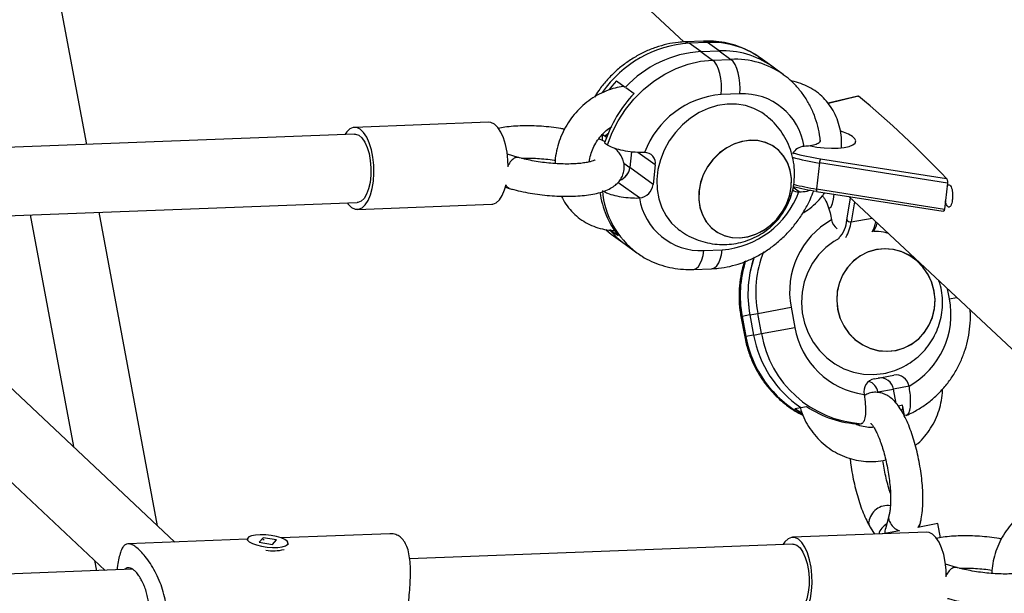
# Model space of a CAD drawing. Units: millimetres. Extents: x -24 to 633, y -24 to 413.
# Drawn here: x 457 to 466, y 162 to 167 of the extents above; entities that cross this region are included whole.
import ezdxf

# ---------------------------------------------------------------- set-up
doc = ezdxf.new("R2010")
doc.units = ezdxf.units.MM
doc.layers.add('CONTOUR', color=7, linetype='Continuous')

msp = doc.modelspace()

# ---------------------------------------------------------------- linework, layer by layer
at = {"layer": 'CONTOUR'}
for p, q in [((460.0858, 169.2611), (462.6408, 166.8704)), ((457.1879, 165.9349), (456.5952, 169.1217)), ((462.8227, 166.8778), (462.6544, 166.8714)), ((462.8587, 166.8656), (462.6904, 166.8592)), ((462.7969, 166.7821), (462.6904, 166.8592)), ((462.9653, 166.7885), (462.8587, 166.8656)), ((462.7969, 166.7821), (462.9653, 166.7885)), ((462.7969, 166.7821), (462.9035, 166.7049)), ((462.9653, 166.7885), (463.0718, 166.7113)), ((462.9035, 166.7049), (463.0718, 166.7113)), ((463.4453, 166.648), (463.3387, 166.7252)), ((463.5518, 166.5709), (463.4453, 166.648)), ((462.0282, 166.5143), (462.1053, 166.4584)), ((462.1108, 166.4545), (462.188, 166.3986)), ((463.1518, 166.3967), (462.9835, 166.3903)), ((464.2316, 166.3766), (463.9595, 166.3103)), ((464.2377, 166.3748), (463.9618, 166.3076)), ((460.8585, 166.1373), (459.6331, 166.0906)), ((459.6354, 166.0282), (456.1561, 165.8956)), ((461.8999, 166.0277), (461.9246, 166.0098)), ((461.9246, 166.0098), (461.9363, 166.0013)), ((461.918, 165.9487), (461.9446, 165.9294)), ((463.7408, 165.9166), (463.7395, 165.9166)), ((461.13, 165.8162), (461.0305, 165.8452)), ((462.164, 165.8667), (462.1479, 165.7227)), ((462.3808, 165.7466), (462.2211, 165.8622)), ((462.2831, 165.8611), (462.2819, 165.861)), ((462.093, 165.7625), (462.1479, 165.7227)), ((462.3808, 165.7466), (462.361, 165.5684)), ((463.8805, 165.7649), (463.854, 165.5274)), ((465.0489, 165.5817), (463.8805, 165.7649)), ((463.8895, 165.803), (465.0419, 165.6223)), ((462.361, 165.5684), (462.1479, 165.7227)), ((462.2355, 165.4454), (462.0402, 165.5868)), ((465.0489, 165.5817), (465.0223, 165.3442)), ((461.0127, 165.5433), (461.0473, 165.5332)), ((463.6943, 165.501), (463.6401, 165.5402)), ((463.6931, 165.501), (463.6943, 165.501)), ((463.854, 165.5274), (465.0223, 165.3442)), ((463.8548, 165.5049), (465.0119, 165.3236)), ((456.1236, 165.2693), (459.6592, 165.404)), ((459.6616, 165.3416), (460.8871, 165.3883)), ((462.2355, 165.4454), (462.2367, 165.4455)), ((464.1303, 165.245), (464.1654, 165.4438)), ((464.1494, 165.4588), (466.6421, 163.1263)), ((464.2018, 165.4097), (464.1696, 165.2272)), ((456.6724, 165.2902), (457.066, 163.1741)), ((457.8361, 162.4497), (457.3033, 165.3143)), ((463.9907, 165.2465), (463.9909, 165.2452)), ((464.1696, 165.2272), (464.3606, 165.2611)), ((462.043, 165.0999), (461.9703, 165.1525)), ((461.9983, 165.0996), (462.1048, 165.0225)), ((462.1048, 165.0225), (462.2113, 164.9454)), ((462.8244, 164.9653), (462.9927, 164.9717)), ((457.992, 162.303), (455.3323, 164.8049)), ((462.7274, 164.7928), (462.8957, 164.7992)), ((465.0674, 164.5255), (465.0506, 164.6155)), ((465.0674, 164.5255), (465.1336, 164.5378)), ((463.245, 164.3772), (463.3162, 164.3904)), ((463.3162, 164.3904), (463.6224, 164.4474)), ((463.3504, 164.2062), (463.3162, 164.3904)), ((463.6224, 164.4474), (463.6567, 164.2631)), ((454.9597, 164.2979), (457.3553, 162.0444)), ((463.1739, 164.3639), (463.1633, 164.362)), ((463.1633, 164.362), (463.1976, 164.1778)), ((463.245, 164.3772), (463.1739, 164.3639)), ((463.1739, 164.3639), (463.2081, 164.1797)), ((463.245, 164.3772), (463.2793, 164.1929)), ((463.3504, 164.2062), (463.6567, 164.2631)), ((463.2081, 164.1797), (463.1976, 164.1778)), ((463.2793, 164.1929), (463.2081, 164.1797)), ((463.2793, 164.1929), (463.3504, 164.2062)), ((464.3824, 163.7945), (464.5587, 163.8273)), ((464.4143, 163.6748), (464.4145, 163.6734)), ((464.4145, 163.6734), (464.5568, 163.6999)), ((464.6991, 163.7264), (464.5568, 163.6999)), ((464.5811, 163.5693), (464.5568, 163.6999)), ((464.6991, 163.7264), (464.6989, 163.7277)), ((464.2874, 163.6512), (464.2877, 163.6498)), ((463.6569, 163.5212), (463.7103, 163.5311)), ((463.7103, 163.5311), (463.7636, 163.541)), ((464.6395, 163.552), (464.6014, 163.5449)), ((464.6571, 163.4573), (464.6395, 163.552)), ((464.6749, 163.4606), (464.6571, 163.4573)), ((464.2457, 163.3808), (464.2635, 163.3841)), ((464.5168, 162.5526), (464.4837, 162.4243)), ((464.3452, 162.4377), (464.3833, 162.3746)), ((464.9618, 162.4708), (464.7795, 162.4369)), ((464.792, 162.4392), (464.8023, 162.4789)), ((464.9857, 162.342), (464.9618, 162.4708)), ((458.655, 162.3283), (457.5669, 162.2868)), ((458.6555, 162.3325), (458.6541, 162.3201)), ((458.7998, 162.3426), (458.763, 162.3018)), ((458.797, 162.3266), (458.8087, 162.3272)), ((458.7982, 162.3279), (458.7998, 162.3426)), ((458.9205, 162.3216), (458.7998, 162.3426)), ((458.8836, 162.2808), (458.9205, 162.3216)), ((459.9576, 162.3779), (458.9656, 162.3401)), ((464.8603, 162.3928), (463.6348, 162.3461)), ((464.6111, 162.4055), (464.4608, 162.3776)), ((458.763, 162.3018), (458.8836, 162.2808)), ((458.9085, 162.3164), (458.914, 162.3144)), ((459.0266, 162.2785), (459.028, 162.2909)), ((463.6372, 162.2837), (460.1376, 162.1504)), ((457.6072, 162.054), (452.0981, 161.8441)), ((457.2593, 162.1346), (457.2767, 162.0414)), ((465.1317, 162.0717), (465.0323, 162.1007))]:
    msp.add_line(p, q, dxfattribs=at)
at = {"layer": 'CONTOUR', "flags": 128}
for points in [[(462.6543, 166.8714), (462.6691, 166.8697), (462.6904, 166.8592)], [(462.8227, 166.8778), (462.8374, 166.8761), (462.8587, 166.8656)], [(461.9446, 165.9294), (461.9877, 166.0425), (462.043, 166.1513), (462.1097, 166.2541), (462.1867, 166.3494), (462.273, 166.4357), (462.3671, 166.5119), (462.4676, 166.5766), (462.5732, 166.6289), (462.6821, 166.6681), (462.7928, 166.6936), (462.9035, 166.7049)], [(462.9835, 166.3903), (462.9866, 166.4381), (462.9855, 166.4871), (462.9803, 166.5353), (462.971, 166.5808), (462.9582, 166.6221), (462.9422, 166.6573), (462.9238, 166.6853), (462.9035, 166.7049)], [(463.1518, 166.3967), (463.155, 166.4445), (463.1539, 166.4935), (463.1486, 166.5417), (463.1394, 166.5872), (463.1265, 166.6285), (463.1106, 166.6638), (463.0921, 166.6917), (463.0718, 166.7113)], [(462.0282, 166.5143), (461.9835, 166.4653), (461.9598, 166.4368)], [(463.3749, 166.2107), (463.3544, 166.2249), (463.2826, 166.2636), (463.2045, 166.2899), (463.1217, 166.3032), (463.0362, 166.3032), (462.9496, 166.29), (462.8638, 166.2638), (462.7806, 166.2252), (462.7019, 166.175), (462.6293, 166.1142), (462.5643, 166.0443), (462.5084, 165.9666), (462.4627, 165.8828), (462.4282, 165.7947), (462.4056, 165.7041), (462.3954, 165.6131), (462.3979, 165.5236), (462.413, 165.4373), (462.4403, 165.3563), (462.4793, 165.2822), (462.5291, 165.2166), (462.5887, 165.1609), (462.6049, 165.1488)], [(461.0374, 165.7304), (461.0356, 165.7922), (461.0278, 165.8645), (461.0139, 165.9329), (460.9946, 165.9947), (460.9707, 166.0477), (460.943, 166.0896), (460.9126, 166.119), (460.8806, 166.1348), (460.8585, 166.1373)], [(459.6076, 165.3599), (459.6395, 165.3441), (459.6717, 165.3427), (459.703, 165.3556), (459.7322, 165.3824), (459.7581, 165.422), (459.7797, 165.4729), (459.7963, 165.5331), (459.8071, 165.6004), (459.8118, 165.6721), (459.8102, 165.7456), (459.8023, 165.8178), (459.7885, 165.8862), (459.7692, 165.948), (459.7452, 166.001), (459.7175, 166.0429), (459.6871, 166.0724), (459.6552, 166.0881), (459.6229, 166.0895), (459.5916, 166.0766), (459.5625, 166.0498), (459.5447, 166.0247)], [(459.6354, 166.0282), (459.6436, 166.028), (459.6732, 166.0178), (459.7016, 165.9935), (459.7274, 165.9562), (459.7495, 165.9077), (459.7668, 165.8503), (459.7785, 165.7866), (459.7841, 165.7195), (459.7833, 165.6524), (459.7761, 165.5882), (459.7629, 165.53), (459.7443, 165.4804), (459.7212, 165.442), (459.6946, 165.4163), (459.6658, 165.4046), (459.6592, 165.404)], [(461.9246, 166.0098), (461.9473, 166.0306), (461.9524, 166.0348)], [(461.9481, 166.0313), (461.9473, 166.0306), (461.9246, 166.0098)], [(463.7976, 165.9212), (463.857, 165.9107), (463.9241, 165.9031), (463.9902, 165.8998), (464.0522, 165.9011), (464.1072, 165.9069), (464.1527, 165.9169), (464.1864, 165.9306), (464.2069, 165.9474), (464.2131, 165.9665), (464.2048, 165.987), (464.1824, 166.008), (464.1469, 166.0284), (464.1, 166.0474), (464.0762, 166.055)], [(463.622, 165.5428), (463.6243, 165.6199), (463.6136, 165.6941), (463.5905, 165.7633), (463.5555, 165.8253), (463.5098, 165.8782), (463.4547, 165.9204), (463.3918, 165.9507), (463.3232, 165.9681), (463.2509, 165.9721), (463.1771, 165.9625), (463.104, 165.9397), (463.0338, 165.9044), (462.9688, 165.8576), (462.9108, 165.8007), (462.8616, 165.7355), (462.8227, 165.664), (462.7954, 165.5883), (462.7804, 165.5107), (462.7781, 165.4336), (462.7887, 165.3594), (462.8119, 165.2902), (462.8469, 165.2282), (462.8926, 165.1753), (462.9477, 165.1331), (463.0105, 165.1028), (463.0792, 165.0854), (463.1515, 165.0814), (463.2253, 165.091), (463.2984, 165.1138), (463.3685, 165.1491), (463.4336, 165.1959), (463.4916, 165.2528), (463.5408, 165.318), (463.5796, 165.3895), (463.607, 165.4652), (463.622, 165.5428)], [(463.6089, 165.4724), (463.6228, 165.55), (463.6238, 165.6269), (463.612, 165.7008), (463.5877, 165.7694), (463.5517, 165.8306), (463.505, 165.8826), (463.4491, 165.9238), (463.3857, 165.9529), (463.3166, 165.969), (463.2441, 165.9718), (463.1702, 165.961), (463.0973, 165.937), (463.0275, 165.9005), (462.9631, 165.8527), (462.9058, 165.795), (462.8575, 165.7291), (462.8197, 165.6571), (462.7935, 165.5811), (462.7796, 165.5035), (462.7786, 165.4266), (462.7904, 165.3527), (462.8146, 165.2841), (462.8507, 165.2229), (462.8974, 165.1709), (462.9533, 165.1298), (463.0167, 165.1006), (463.0857, 165.0845), (463.1583, 165.0818), (463.2322, 165.0926), (463.3051, 165.1166), (463.3748, 165.153), (463.4393, 165.2008), (463.4966, 165.2585), (463.5448, 165.3244), (463.5827, 165.3964), (463.6089, 165.4724)], [(461.1043, 165.8148), (461.128, 165.8167), (461.1299, 165.8162)], [(460.8871, 165.3883), (460.8972, 165.3894), (460.9285, 165.4023), (460.9577, 165.4291), (460.9836, 165.4687), (461.0052, 165.5196), (461.0195, 165.5698)], [(461.0473, 165.5332), (461.0293, 165.5447), (461.0178, 165.5628)], [(463.9649, 165.3499), (463.9703, 165.3514), (463.9874, 165.366), (464.001, 165.3942), (464.0103, 165.4348), (464.0147, 165.4799)], [(459.5685, 165.4006), (459.5771, 165.3893), (459.6076, 165.3599)], [(461.9323, 165.1536), (461.9806, 165.1129), (461.9983, 165.0996)], [(464.0596, 165.0747), (464.0124, 165.0477), (463.9383, 164.9926), (463.8728, 164.9267), (463.8173, 164.8514), (463.7732, 164.7683), (463.7412, 164.6792), (463.7221, 164.586), (463.7162, 164.4907), (463.7238, 164.3953), (463.7445, 164.3018), (463.7781, 164.2123), (463.8238, 164.1286), (463.8806, 164.0526), (463.9472, 163.9857), (464.0224, 163.9296), (464.1044, 163.8853), (464.1915, 163.8539), (464.2819, 163.8359), (464.3737, 163.8318), (464.4648, 163.8416)], [(462.7274, 164.7928), (462.7341, 164.7935), (462.755, 164.8021), (462.7744, 164.82), (462.7917, 164.8464), (462.8061, 164.8803), (462.8172, 164.9205), (462.8244, 164.9653)], [(462.8958, 164.7992), (462.9025, 164.7999), (462.9233, 164.8085), (462.9428, 164.8264), (462.96, 164.8528), (462.9745, 164.8867), (462.9855, 164.9269), (462.9927, 164.9717)], [(464.5728, 164.0523), (464.6481, 164.0736), (464.7185, 164.1081), (464.7818, 164.155), (464.8362, 164.2128), (464.88, 164.2797), (464.9118, 164.3536), (464.9307, 164.4324), (464.9362, 164.5137), (464.928, 164.5949), (464.9065, 164.6736), (464.8721, 164.7475), (464.8261, 164.8142), (464.7698, 164.8718), (464.7049, 164.9184), (464.6334, 164.9528), (464.5575, 164.9738), (464.4794, 164.9807), (464.4015, 164.9735), (464.3263, 164.9523), (464.2559, 164.9177), (464.1926, 164.8708), (464.1382, 164.813), (464.0944, 164.7462), (464.0626, 164.6722), (464.0436, 164.5934), (464.0382, 164.5121), (464.0463, 164.4309), (464.0679, 164.3522), (464.1022, 164.2783), (464.1482, 164.2116), (464.2045, 164.154), (464.2694, 164.1074), (464.341, 164.073), (464.4169, 164.0521), (464.495, 164.0451), (464.5728, 164.0523)], [(464.5023, 164.0452), (464.58, 164.0537), (464.6549, 164.0762), (464.7247, 164.112), (464.7872, 164.16), (464.8407, 164.2186), (464.8834, 164.2863), (464.9141, 164.3608), (464.9318, 164.4399), (464.936, 164.5213), (464.9266, 164.6024), (464.9038, 164.6807), (464.8683, 164.754), (464.8213, 164.82), (464.7641, 164.8766), (464.6985, 164.9222), (464.6265, 164.9553), (464.5503, 164.975), (464.4721, 164.9807), (464.3944, 164.9721), (464.3195, 164.9496), (464.2497, 164.9138), (464.1871, 164.8659), (464.1337, 164.8072), (464.0909, 164.7395), (464.0603, 164.665), (464.0425, 164.5859), (464.0384, 164.5046), (464.0478, 164.4235), (464.0706, 164.3451), (464.106, 164.2718), (464.1531, 164.2058), (464.2102, 164.1492), (464.2758, 164.1037), (464.3479, 164.0705), (464.4241, 164.0508), (464.5023, 164.0452)], [(463.6569, 163.5212), (463.712, 163.4869), (463.7161, 163.4845)], [(464.5208, 162.49), (464.5137, 162.528), (464.5168, 162.5526)], [(464.3452, 162.4377), (464.3382, 162.4524), (464.3327, 162.488)], [(464.4822, 162.3816), (464.4806, 162.3997), (464.4837, 162.4243)], [(464.8023, 162.479), (464.7982, 162.4667), (464.7795, 162.4369)], [(459.0227, 162.2802), (459.028, 162.2945), (459.0194, 162.3102), (458.9976, 162.3259), (458.9643, 162.3406), (458.9219, 162.3532), (458.8735, 162.3626), (458.8228, 162.3683), (458.7735, 162.3698), (458.7292, 162.367), (458.6933, 162.3601), (458.6684, 162.3496), (458.6564, 162.3363), (458.6581, 162.3211), (458.6734, 162.3053), (458.7012, 162.2899), (458.7394, 162.2761), (458.7852, 162.265), (458.8352, 162.2574), (458.8857, 162.2537), (458.9329, 162.2544), (458.9734, 162.2593), (459.0041, 162.2681), (459.0227, 162.2802)], [(463.6093, 161.6154), (463.6413, 161.5996), (463.6735, 161.5982), (463.7048, 161.6111), (463.734, 161.6379), (463.7599, 161.6775), (463.7815, 161.7284), (463.7981, 161.7886), (463.8089, 161.8559), (463.8136, 161.9276), (463.812, 162.0011), (463.8041, 162.0733), (463.7902, 162.1417), (463.771, 162.2035), (463.747, 162.2565), (463.7193, 162.2984), (463.6889, 162.3279), (463.6569, 162.3436), (463.6247, 162.345), (463.5934, 162.3321), (463.5642, 162.3053), (463.5465, 162.2802)], [(465.0392, 161.986), (465.0374, 162.0477), (465.0295, 162.12), (465.0157, 162.1884), (464.9964, 162.2502), (464.9725, 162.3032), (464.9447, 162.3451), (464.9143, 162.3745), (464.8824, 162.3903), (464.8603, 162.3928)], [(463.6372, 162.2837), (463.6454, 162.2835), (463.675, 162.2733), (463.7034, 162.249), (463.7292, 162.2117), (463.7513, 162.1632), (463.7686, 162.1058), (463.7803, 162.0421), (463.7859, 161.975), (463.7851, 161.9079), (463.7779, 161.8437), (463.7647, 161.7855), (463.7461, 161.7359), (463.723, 161.6975), (463.6964, 161.6718), (463.6676, 161.6601), (463.661, 161.6595)], [(465.106, 162.0703), (465.1298, 162.0722), (465.1317, 162.0717)]]:
    msp.add_lwpolyline(points, dxfattribs=at)
at = {"layer": 'CONTOUR'}
for centre, radius, start, end in [((462.763, 165.8073), 1.0544, 93.94564, 145.21586), ((462.896, 166.1024), 0.7642, 54.58879, 92.79189), ((462.86, 165.7573), 1.0267, 93.51861, 137.07852), ((463.0029, 166.0265), 0.7629, 54.55628, 92.8244), ((463.1099, 165.951), 0.7613, 54.65707, 92.86723), ((463.0253, 165.5901), 1.1639, 136.00277, 162.05898), ((463.0499, 165.5743), 0.8187, 94.6522, 159.49799), ((463.18, 165.8315), 0.5659, 8.64702, 92.8551), ((458.3223, 159.247), 9.2627, 43.49403, 50.3105), ((463.7509, 165.7829), 0.1342, 94.8627, 149.99786), ((462.2849, 165.7636), 0.0974, 349.90454, 91.06107), ((464.2014, 167.8406), 2.0613, 254.18118, 261.29795), ((461.1699, 165.6874), 0.1433, 117.23937, 157.5146), ((464.2085, 167.9043), 2.1645, 254.5094, 261.28514), ((464.0019, 165.7564), 0.1217, 157.49537, 176.01223), ((462.0072, 165.7391), 0.1417, 290.8487, 353.33638), ((462.0067, 165.7395), 0.1421, 291.19875, 353.22102), ((462.2233, 165.5833), 0.1385, 275.55151, 353.85147), ((464.1907, 167.7129), 2.2113, 255.67784, 261.24194), ((462.6852, 165.6038), 0.8163, 187.55981, 218.11755), ((462.6858, 165.5773), 0.7901, 184.61212, 233.23713), ((462.9263, 165.7877), 0.8187, 274.6522, 339.49799), ((463.6896, 165.596), 0.0951, 234.52404, 272.14707), ((464.176, 167.5847), 2.103, 255.24984, 261.25732), ((463.8931, 165.5176), 0.0403, 165.95228, 198.25414), ((462.7962, 165.5306), 0.5659, 188.64702, 272.8551), ((464.3547, 164.5931), 0.7467, 119.15777, 191.25645), ((464.116, 165.2692), 0.1273, 190.86883, 235.00724), ((463.8665, 165.2627), 0.2645, 316.42283, 356.16344), ((463.7976, 165.2751), 0.3751, 329.60062, 352.66182), ((464.1621, 165.2627), 0.0364, 209.26192, 282.03255), ((464.0535, 165.3039), 0.3511, 331.4247, 347.47738), ((462.5319, 165.612), 0.7279, 218.61352, 234.07822), ((464.3292, 164.5807), 1.0307, 158.75381, 190.63678), ((464.1895, 164.5542), 1.0333, 162.09804, 190.60817), ((464.2595, 164.5674), 1.0322, 160.83559, 190.62106), ((464.2596, 164.5674), 1.0322, 160.94108, 190.6206), ((464.3351, 164.3798), 0.7467, 299.15777, 11.25645), ((464.3914, 164.3894), 0.7455, 189.74981, 261.98056), ((464.2062, 164.3592), 1.0141, 190.19221, 241.65769), ((464.2834, 164.3756), 1.0205, 190.30826, 235.83844), ((464.3285, 164.3744), 0.9925, 189.75741, 266.24264), ((464.4074, 163.6748), 0.1223, 101.80015, 191.15926), ((464.291, 163.6518), 0.1254, 10.57014, 71.49568), ((464.4361, 163.6801), 0.1223, 9.30911, 99.25415), ((464.5784, 163.7067), 0.1223, 9.91303, 99.27214), ((464.2916, 164.3238), 0.9441, 236.00145, 267.21404), ((464.5028, 162.4643), 0.1718, 81.40331, 172.06158), ((464.5802, 162.3247), 0.1669, 120.71441, 162.05718), ((464.6609, 162.5492), 0.152, 202.93057, 250.91757), ((458.8923, 162.6446), 0.4215, 260.89078, 283.47299), ((465.1716, 161.9429), 0.1433, 117.23937, 157.5146)]:
    msp.add_arc(centre, radius, start, end, dxfattribs=at)
for points, knots in [([(462.6544, 166.8714), (462.6333, 166.8701), (462.5777, 166.8668), (462.4876, 166.8513), (462.3854, 166.8225), (462.2856, 166.782), (462.1893, 166.7306), (462.0978, 166.6689), (462.0123, 166.5976), (461.9341, 166.5173), (461.8708, 166.4401), (461.8378, 166.3874), (461.8247, 166.3664)], [0, 0, 0, 0, 0.064969, 0.171442, 0.278282, 0.385678, 0.493553, 0.601818, 0.71039, 0.819202, 0.928199, 1, 1, 1, 1]), ([(463.343, 166.7203), (463.3256, 166.7331), (463.2817, 166.7656), (463.2034, 166.8059), (463.1105, 166.842), (463.0131, 166.866), (462.9167, 166.8786), (462.8527, 166.878), (462.8227, 166.8778)], [0, 0, 0, 0, 0.117609, 0.297959, 0.478204, 0.658724, 0.839851, 1, 1, 1, 1]), ([(463.8895, 165.9598), (463.8871, 165.9809), (463.8807, 166.0372), (463.8605, 166.1265), (463.8262, 166.2252), (463.7806, 166.3178), (463.7249, 166.4032), (463.6593, 166.4796), (463.6004, 166.5359), (463.5611, 166.5628), (463.5493, 166.5709)], [0, 0, 0, 0, 0.086167, 0.230309, 0.373978, 0.516742, 0.658549, 0.799445, 0.939568, 1, 1, 1, 1]), ([(462.0893, 166.4642), (462.0643, 166.4601), (462.0106, 166.4513), (461.9302, 166.4235), (461.8492, 166.3846), (461.7727, 166.3349), (461.702, 166.2756), (461.6385, 166.2076), (461.5832, 166.1323), (461.5374, 166.0509), (461.5016, 165.9649), (461.4778, 165.8759), (461.4659, 165.8068), (461.4659, 165.7681), (461.4659, 165.7595)], [0, 0, 0, 0, 0.07737, 0.165709, 0.254553, 0.343809, 0.433381, 0.523191, 0.613182, 0.703315, 0.793545, 0.883825, 0.974082, 1, 1, 1, 1]), ([(464.0818, 165.9057), (464.0827, 165.9288), (464.0846, 165.982), (464.0735, 166.0633), (464.0511, 166.1477), (464.017, 166.2266), (463.9724, 166.2984), (463.9183, 166.3619), (463.8557, 166.4159), (463.786, 166.4599), (463.7102, 166.4918), (463.6544, 166.5093), (463.6236, 166.5126), (463.6205, 166.513)], [0, 0, 0, 0, 0.079932, 0.183304, 0.286172, 0.388367, 0.489784, 0.590421, 0.690394, 0.789921, 0.889244, 0.988611, 1, 1, 1, 1]), ([(464.2317, 166.3762), (464.2322, 166.3765), (464.2342, 166.3774), (464.2362, 166.3759), (464.2377, 166.3748)], [0, 0, 0, 0, 0.262404, 1, 1, 1, 1]), ([(463.6495, 165.593), (463.6516, 165.6212), (463.656, 165.6812), (463.647, 165.7731), (463.6249, 165.8665), (463.5895, 165.9558), (463.5423, 166.039), (463.4839, 166.1139), (463.4276, 166.1713), (463.3881, 166.1994), (463.3741, 166.2093)], [0, 0, 0, 0, 0.119893, 0.25441, 0.389963, 0.525522, 0.660526, 0.794578, 0.927412, 1, 1, 1, 1]), ([(461.5523, 166.0735), (461.5414, 166.0756), (461.5017, 166.083), (461.4307, 166.0921), (461.3413, 166.1005), (461.2527, 166.1047), (461.1666, 166.1048), (461.0842, 166.1005), (461.0094, 166.0925), (460.9658, 166.0834), (460.9455, 166.0792)], [0, 0, 0, 0, 0.051639, 0.188098, 0.32429, 0.460679, 0.597728, 0.736125, 0.876861, 1, 1, 1, 1]), ([(461.779, 165.7749), (461.779, 165.7752), (461.7797, 165.7959), (461.7905, 165.8388), (461.812, 165.9008), (461.8442, 165.9602), (461.8843, 166.0142), (461.9311, 166.062), (461.9663, 166.0867), (461.9838, 166.099)], [0, 0, 0, 0, 0.002562, 0.170835, 0.337856, 0.504186, 0.670087, 0.835678, 1, 1, 1, 1]), ([(461.8985, 166.0263), (461.8973, 166.0138), (461.8956, 165.995), (461.8977, 165.9762), (461.8984, 165.9699)], [0, 0, 0, 0, 0.66044, 1, 1, 1, 1]), ([(461.9222, 165.9583), (461.9208, 165.9592), (461.904, 165.9694), (461.8836, 165.9777), (461.8648, 165.9853)], [0, 0, 0, 0, 0.081816, 1, 1, 1, 1]), ([(462.2819, 165.861), (462.2537, 165.8609), (462.1975, 165.8608), (462.107, 165.8722), (462.027, 165.8908), (461.9728, 165.9112), (461.952, 165.9246), (461.9446, 165.9294)], [0, 0, 0, 0, 0.225371, 0.450994, 0.670235, 0.882704, 1, 1, 1, 1]), ([(463.886, 165.9719), (463.886, 165.9655), (463.8859, 165.951), (463.8531, 165.9331), (463.8024, 165.9207), (463.7593, 165.9178), (463.7408, 165.9166)], [0, 0, 0, 0, 0.217086, 0.497354, 0.784145, 1, 1, 1, 1]), ([(461.0473, 165.5332), (461.0611, 165.5293), (461.1013, 165.5179), (461.172, 165.5016), (461.2594, 165.4855), (461.3487, 165.4732), (461.4382, 165.4648), (461.5268, 165.4605), (461.613, 165.4603), (461.6957, 165.4643), (461.7741, 165.473), (461.8479, 165.4867), (461.9144, 165.5061), (461.9704, 165.5309), (462.0154, 165.5606), (462.0506, 165.5946), (462.077, 165.634), (462.0943, 165.6797), (462.0998, 165.7289), (462.0926, 165.7772), (462.0757, 165.8204), (462.0505, 165.8587), (462.0279, 165.8848), (462.0121, 165.8971), (462.0088, 165.8997)], [0, 0, 0, 0, 0.028593, 0.083464, 0.137746, 0.19167, 0.245481, 0.299365, 0.353501, 0.408159, 0.463726, 0.520828, 0.580553, 0.636762, 0.682557, 0.722776, 0.760259, 0.796519, 0.83578, 0.872971, 0.909429, 0.947258, 0.988844, 1, 1, 1, 1]), ([(461.8311, 165.7927), (461.8304, 165.7922), (461.8287, 165.7911), (461.8133, 165.7842), (461.7874, 165.7763), (461.7496, 165.7681), (461.7008, 165.7612), (461.6421, 165.7565), (461.5754, 165.7548), (461.5029, 165.7565), (461.427, 165.7616), (461.3501, 165.7702), (461.2744, 165.7821), (461.2039, 165.7965), (461.1568, 165.8084), (461.1336, 165.8151), (461.13, 165.8162)], [0, 0, 0, 0, 0.053842, 0.113502, 0.178606, 0.249289, 0.324727, 0.403762, 0.485313, 0.568515, 0.652722, 0.737442, 0.822272, 0.906711, 0.985089, 1, 1, 1, 1]), ([(461.1579, 165.8087), (461.1594, 165.8088), (461.1818, 165.8102), (461.2312, 165.8099), (461.3046, 165.8074), (461.3811, 165.8008), (461.4359, 165.7945), (461.4638, 165.7897), (461.4668, 165.7891)], [0, 0, 0, 0, 0.016027, 0.250201, 0.488403, 0.728958, 0.970572, 1, 1, 1, 1]), ([(462.6054, 165.15), (462.613, 165.1441), (462.6448, 165.1193), (462.7077, 165.0861), (462.7919, 165.0517), (462.8794, 165.0297), (462.9678, 165.0194), (463.056, 165.0206), (463.1424, 165.0332), (463.2258, 165.0568), (463.305, 165.091), (463.3789, 165.1352), (463.4466, 165.189), (463.5068, 165.252), (463.5586, 165.3236), (463.6006, 165.403), (463.6305, 165.4864), (463.6444, 165.5508), (463.6487, 165.5858), (463.6495, 165.593)], [0, 0, 0, 0, 0.021119, 0.088305, 0.1547, 0.220309, 0.285162, 0.349313, 0.412844, 0.475872, 0.53856, 0.601123, 0.663838, 0.727036, 0.791073, 0.856272, 0.922758, 0.984294, 1, 1, 1, 1]), ([(465.0455, 165.5515), (465.0483, 165.5553), (465.055, 165.5644), (465.0668, 165.5658), (465.0786, 165.5571), (465.0881, 165.5374), (465.0944, 165.5095), (465.0971, 165.4763), (465.0961, 165.4416), (465.0919, 165.4093), (465.0847, 165.3831), (465.0752, 165.3659), (465.0642, 165.3596), (465.0525, 165.3649), (465.0416, 165.3816), (465.0339, 165.4012), (465.0315, 165.4159), (465.0308, 165.42)], [0, 0, 0, 0, 0.052153, 0.123057, 0.193879, 0.264617, 0.335398, 0.406284, 0.477172, 0.547957, 0.618694, 0.689513, 0.760416, 0.831274, 0.902028, 0.972782, 1, 1, 1, 1]), ([(465.0419, 165.6223), (465.0431, 165.6206), (465.0456, 165.6171), (465.0482, 165.6073), (465.0495, 165.596), (465.0494, 165.5871), (465.049, 165.5827), (465.0489, 165.5817)], [0, 0, 0, 0, 0.251206, 0.502975, 0.736686, 0.941956, 1, 1, 1, 1]), ([(461.9114, 165.5068), (461.9218, 165.5008), (461.9466, 165.4864), (462.0105, 165.4673), (462.0906, 165.452), (462.1695, 165.4446), (462.2156, 165.4452), (462.2355, 165.4454)], [0, 0, 0, 0, 0.158517, 0.378908, 0.601247, 0.82876, 1, 1, 1, 1]), ([(462.8957, 164.7992), (462.9168, 164.8004), (462.9724, 164.8037), (463.0625, 164.8192), (463.1647, 164.8481), (463.2645, 164.8885), (463.3608, 164.9399), (463.4523, 165.0017), (463.5378, 165.073), (463.6162, 165.1531), (463.6866, 165.241), (463.7477, 165.3356), (463.7955, 165.4262), (463.8182, 165.4865), (463.8278, 165.5118)], [0, 0, 0, 0, 0.052993, 0.139839, 0.226984, 0.314584, 0.402573, 0.49088, 0.579439, 0.668192, 0.757098, 0.846123, 0.935238, 1, 1, 1, 1]), ([(463.6943, 165.501), (463.7208, 165.5027), (463.7625, 165.5053), (463.7875, 165.5147), (463.7966, 165.5181)], [0, 0, 0, 0, 0.6329477, 1, 1, 1, 1]), ([(463.7269, 165.3065), (463.7428, 165.3163), (463.7846, 165.3422), (463.8453, 165.3954), (463.8974, 165.4482), (463.9224, 165.4834), (463.9294, 165.4933)], [0, 0, 0, 0, 0.204497, 0.536795, 0.869976, 1, 1, 1, 1]), ([(461.5256, 165.4612), (461.5279, 165.4557), (461.5412, 165.424), (461.576, 165.3723), (461.6294, 165.3084), (461.6922, 165.2545), (461.7619, 165.2107), (461.8374, 165.1778), (461.9175, 165.157), (461.9774, 165.1488), (462.0101, 165.1489), (462.0147, 165.1489)], [0, 0, 0, 0, 0.028907, 0.166359, 0.302754, 0.438249, 0.57314, 0.707753, 0.842427, 0.977535, 1, 1, 1, 1]), ([(463.908, 165.4641), (463.914, 165.4572), (463.9294, 165.4399), (463.9539, 165.3849), (463.9762, 165.3162), (463.9863, 165.2675), (463.9907, 165.2465)], [0, 0, 0, 0, 0.187009, 0.478044, 0.775852, 1, 1, 1, 1]), ([(465.0223, 165.3442), (465.0219, 165.3413), (465.021, 165.3354), (465.0186, 165.3287), (465.0157, 165.3246), (465.0133, 165.3229), (465.0121, 165.3237), (465.0119, 165.3237)], [0, 0, 0, 0, 0.231453, 0.462509, 0.704059, 0.97167, 1, 1, 1, 1]), ([(464.3746, 165.1406), (464.3802, 165.1491), (464.3938, 165.17), (464.4033, 165.1988), (464.409, 165.2159)], [0, 0, 0, 0, 0.408831, 1, 1, 1, 1]), ([(461.93, 165.1572), (461.9416, 165.1458), (461.9614, 165.1263), (461.9844, 165.1109), (461.994, 165.1045)], [0, 0, 0, 0, 0.582163, 1, 1, 1, 1]), ([(464.5112, 165.1202), (464.5036, 165.1225), (464.4669, 165.1337), (464.4206, 165.1406), (464.3823, 165.1406), (464.3746, 165.1406)], [0, 0, 0, 0, 0.170873, 0.832528, 1, 1, 1, 1]), ([(462.2139, 164.9454), (462.229, 164.9343), (462.2708, 164.9035), (462.3467, 164.8646), (462.4395, 164.8285), (462.537, 164.8046), (462.6334, 164.792), (462.6973, 164.7925), (462.7274, 164.7928)], [0, 0, 0, 0, 0.1040475, 0.2871693, 0.470185, 0.6534794, 0.8373902, 1, 1, 1, 1]), ([(463.1945, 164.8622), (463.1945, 164.8621), (463.1812, 164.8275), (463.1653, 164.7545), (463.1479, 164.6447), (463.1442, 164.5329), (463.1505, 164.4384), (463.16, 164.3818), (463.1633, 164.362)], [0, 0, 0, 0, 0.001087, 0.220709, 0.440606, 0.660746, 0.88109, 1, 1, 1, 1]), ([(464.4643, 163.8415), (464.4923, 163.8478), (464.5499, 163.8608), (464.6327, 163.8947), (464.7113, 163.9394), (464.7829, 163.9943), (464.8462, 164.0581), (464.9001, 164.1297), (464.9437, 164.2077), (464.9764, 164.2909), (464.9974, 164.3778), (465.0065, 164.4668), (465.0028, 164.5563), (464.9912, 164.6315), (464.9762, 164.6749), (464.971, 164.69)], [0, 0, 0, 0, 0.077086, 0.158064, 0.238723, 0.319069, 0.399131, 0.478956, 0.558607, 0.638163, 0.717713, 0.797353, 0.877179, 0.957274, 1, 1, 1, 1]), ([(464.6721, 163.4588), (464.6922, 163.4679), (464.7451, 163.492), (464.8262, 163.5404), (464.913, 163.6057), (464.9919, 163.6809), (465.0622, 163.7647), (465.1229, 163.8562), (465.1734, 163.9542), (465.2128, 164.0576), (465.241, 164.1651), (465.2565, 164.2753), (465.2616, 164.3618), (465.2576, 164.4108), (465.2566, 164.4228)], [0, 0, 0, 0, 0.055772, 0.146797, 0.237873, 0.329029, 0.420287, 0.511665, 0.603169, 0.694803, 0.786562, 0.878435, 0.970411, 1, 1, 1, 1]), ([(463.1976, 164.1778), (463.2021, 164.1559), (463.2141, 164.0976), (463.2435, 164.005), (463.2882, 163.9024), (463.3438, 163.8054), (463.4095, 163.7153), (463.4844, 163.6331), (463.5679, 163.5604), (463.6492, 163.5024), (463.7049, 163.4738), (463.728, 163.4619)], [0, 0, 0, 0, 0.0720077, 0.1924962, 0.3130418, 0.4335724, 0.5540564, 0.6744618, 0.794758, 0.9149176, 1, 1, 1, 1]), ([(464.8023, 162.4789), (464.805, 162.4904), (464.8133, 162.5254), (464.8217, 162.5881), (464.8261, 162.669), (464.8251, 162.7533), (464.8194, 162.84), (464.8093, 162.9283), (464.7951, 163.0172), (464.7772, 163.1053), (464.7557, 163.1913), (464.731, 163.2739), (464.7032, 163.3519), (464.6723, 163.4245), (464.638, 163.4911), (464.6003, 163.5493), (464.5606, 163.5959), (464.5193, 163.6306), (464.4769, 163.6546), (464.4316, 163.6688), (464.3831, 163.6722), (464.3351, 163.6643), (464.3072, 163.6497), (464.2942, 163.6429)], [0, 0, 0, 0, 0.0285596, 0.0867772, 0.1425452, 0.196271, 0.2487915, 0.3006348, 0.3521313, 0.4035172, 0.4549698, 0.5066591, 0.5588402, 0.6118793, 0.6663718, 0.7233552, 0.7772999, 0.821101, 0.8594821, 0.8952172, 0.9297649, 0.9672365, 1, 1, 1, 1]), ([(464.6749, 163.4606), (464.6823, 163.4647), (464.697, 163.473), (464.7102, 163.5186), (464.7147, 163.5833), (464.7106, 163.6563), (464.7026, 163.7053), (464.6991, 163.7264)], [0, 0, 0, 0, 0.207599, 0.415135, 0.624505, 0.838748, 1, 1, 1, 1]), ([(464.7564, 163.1861), (464.7641, 163.1919), (464.7958, 163.2159), (464.8435, 163.2678), (464.8979, 163.3404), (464.9416, 163.4206), (464.975, 163.5062), (464.9956, 163.5958), (465.0049, 163.6605), (465.0039, 163.6947), (465.0037, 163.6981)], [0, 0, 0, 0, 0.050381, 0.205206, 0.360234, 0.5155, 0.671017, 0.82678, 0.982769, 1, 1, 1, 1]), ([(464.2877, 163.6498), (464.2923, 163.6203), (464.3015, 163.5612), (464.3029, 163.4812), (464.2944, 163.4211), (464.2797, 163.3905), (464.2677, 163.3858), (464.2635, 163.3841)], [0, 0, 0, 0, 0.225371, 0.450994, 0.670235, 0.882704, 1, 1, 1, 1]), ([(463.7069, 163.5242), (463.7135, 163.5032), (463.7292, 163.4527), (463.7674, 163.3777), (463.8185, 163.3006), (463.8795, 163.2313), (463.9489, 163.171), (464.0254, 163.1208), (464.1076, 163.0817), (464.1939, 163.0543), (464.2829, 163.0389), (464.3727, 163.0369), (464.4408, 163.0422), (464.4775, 163.052), (464.4854, 163.0542)], [0, 0, 0, 0, 0.065006, 0.156434, 0.247845, 0.339204, 0.430478, 0.521637, 0.612656, 0.703522, 0.794231, 0.884795, 0.975241, 1, 1, 1, 1]), ([(464.6435, 163.5305), (464.6395, 163.5213), (464.6352, 163.5116), (464.6288, 163.5037), (464.6285, 163.5033)], [0, 0, 0, 0, 0.95069, 1, 1, 1, 1]), ([(464.3757, 163.3525), (464.371, 163.3518), (464.3451, 163.3477), (464.2971, 163.3529), (464.2392, 163.3655), (464.2052, 163.3828), (464.1909, 163.39)], [0, 0, 0, 0, 0.076075, 0.415797, 0.7546, 1, 1, 1, 1]), ([(464.3496, 163.3877), (464.3495, 163.3878), (464.348, 163.3888), (464.3537, 163.3841), (464.3643, 163.3707), (464.3804, 163.3462), (464.3994, 163.3107), (464.4204, 163.2643), (464.4419, 163.208), (464.4627, 163.1435), (464.4818, 163.0729), (464.4985, 162.9982), (464.5122, 162.9219), (464.5223, 162.8463), (464.5286, 162.7737), (464.5312, 162.7065), (464.53, 162.6469), (464.5257, 162.5974), (464.5205, 162.5678), (464.5175, 162.5554), (464.5168, 162.5526)], [0, 0, 0, 0, 0.004989, 0.049513, 0.097245, 0.14942, 0.205971, 0.266162, 0.329063, 0.393835, 0.459823, 0.526538, 0.593605, 0.660698, 0.727437, 0.793477, 0.858373, 0.921528, 0.982152, 1, 1, 1, 1]), ([(464.1606, 163.067), (464.1626, 163.0479), (464.1678, 162.9997), (464.1808, 162.9208), (464.1986, 162.8328), (464.2202, 162.7468), (464.245, 162.6643), (464.2728, 162.5863), (464.3034, 162.5146), (464.3281, 162.4665), (464.3425, 162.4423), (464.3452, 162.4377)], [0, 0, 0, 0, 0.082777, 0.208187, 0.333335, 0.45865, 0.584549, 0.711656, 0.840868, 0.96985, 1, 1, 1, 1]), ([(464.529, 162.7476), (464.5272, 162.7527), (464.5181, 162.7783), (464.5031, 162.8308), (464.4851, 162.9032), (464.4701, 162.9768), (464.463, 163.025), (464.4596, 163.0479)], [0, 0, 0, 0, 0.059045, 0.296357, 0.537126, 0.779812, 1, 1, 1, 1]), ([(466.0782, 162.7192), (466.0531, 162.7151), (465.9994, 162.7063), (465.919, 162.6786), (465.8381, 162.6396), (465.7616, 162.5899), (465.6909, 162.5306), (465.6273, 162.4626), (465.5721, 162.3873), (465.5263, 162.3059), (465.4905, 162.2199), (465.4667, 162.1309), (465.4548, 162.0622), (465.4548, 162.0241), (465.4548, 162.0159)], [0, 0, 0, 0, 0.077476, 0.165937, 0.254904, 0.344282, 0.433977, 0.523911, 0.614026, 0.704283, 0.794637, 0.885041, 0.975422, 1, 1, 1, 1]), ([(460.1279, 161.7524), (460.1307, 161.7822), (460.1366, 161.8429), (460.1429, 161.9329), (460.1459, 162.0203), (460.1441, 162.1028), (460.1358, 162.18), (460.1195, 162.2474), (460.0944, 162.3031), (460.0618, 162.3436), (460.0219, 162.3685), (459.9869, 162.3792), (459.9641, 162.377), (459.9577, 162.3764)], [0, 0, 0, 0, 0.094335, 0.191582, 0.28586, 0.382625, 0.481404, 0.583134, 0.679993, 0.780082, 0.870415, 0.963471, 1, 1, 1, 1]), ([(465.5426, 162.3311), (465.5355, 162.3324), (465.4996, 162.3391), (465.4324, 162.3475), (465.3431, 162.356), (465.2545, 162.3602), (465.1684, 162.3603), (465.0859, 162.356), (465.0111, 162.348), (464.9676, 162.3389), (464.9472, 162.3347)], [0, 0, 0, 0, 0.03417, 0.173142, 0.311844, 0.450745, 0.590318, 0.731264, 0.874593, 1, 1, 1, 1]), ([(457.9174, 161.6682), (457.9151, 161.6978), (457.9105, 161.7581), (457.8893, 161.8471), (457.8599, 161.9332), (457.8231, 162.0144), (457.7806, 162.0903), (457.7354, 162.1566), (457.6898, 162.2115), (457.6478, 162.2515), (457.6099, 162.2771), (457.5777, 162.2884), (457.5501, 162.2861), (457.5272, 162.2707), (457.508, 162.2416), (457.4922, 162.1985), (457.479, 162.1409), (457.4702, 162.0884), (457.4657, 162.0552), (457.4647, 162.0485)], [0, 0, 0, 0, 0.060456, 0.122778, 0.183198, 0.245211, 0.308515, 0.37371, 0.435784, 0.499927, 0.557819, 0.617455, 0.674449, 0.732934, 0.793103, 0.854835, 0.918304, 0.983709, 1, 1, 1, 1]), ([(465.0491, 161.7887), (465.0628, 161.7848), (465.1031, 161.7734), (465.1738, 161.7571), (465.2612, 161.741), (465.3504, 161.7287), (465.44, 161.7203), (465.5286, 161.716), (465.6148, 161.7158), (465.6975, 161.7198), (465.7759, 161.7285), (465.8496, 161.7422), (465.9162, 161.7616), (465.9721, 161.7864), (466.0172, 161.8161), (466.0523, 161.8501), (466.0788, 161.8895), (466.0961, 161.9352), (466.1015, 161.9844), (466.0944, 162.0327), (466.0774, 162.0758), (466.053, 162.1142), (466.0322, 162.1352), (466.0215, 162.1461)], [0, 0, 0, 0, 0.0289557, 0.0845232, 0.1394942, 0.1941019, 0.248596, 0.3031637, 0.3579872, 0.4133392, 0.469611, 0.5274378, 0.5879201, 0.6448423, 0.691219, 0.7319486, 0.7699067, 0.8066267, 0.8463862, 0.8840493, 0.9209701, 0.9592786, 1, 1, 1, 1]), ([(457.753, 161.6404), (457.7544, 161.6577), (457.7571, 161.6926), (457.7537, 161.7468), (457.7452, 161.8008), (457.7318, 161.853), (457.714, 161.9027), (457.693, 161.9481), (457.6696, 161.9882), (457.6453, 162.021), (457.6208, 162.046), (457.5976, 162.0619), (457.5758, 162.0693), (457.5562, 162.0671), (457.5426, 162.0608), (457.5362, 162.0528), (457.5349, 162.0512)], [0, 0, 0, 0, 0.073922, 0.150029, 0.22394, 0.299919, 0.375224, 0.452654, 0.528886, 0.607413, 0.682151, 0.759152, 0.832367, 0.907672, 0.981569, 1, 1, 1, 1]), ([(465.8329, 162.0482), (465.8321, 162.0477), (465.8305, 162.0466), (465.8151, 162.0397), (465.7892, 162.0318), (465.7514, 162.0236), (465.7025, 162.0167), (465.6438, 162.012), (465.5772, 162.0103), (465.5047, 162.012), (465.4288, 162.0171), (465.3518, 162.0257), (465.2761, 162.0376), (465.2057, 162.052), (465.1585, 162.0639), (465.1354, 162.0706), (465.1317, 162.0717)], [0, 0, 0, 0, 0.053842, 0.113502, 0.178606, 0.249289, 0.324727, 0.403762, 0.485313, 0.568515, 0.652722, 0.737442, 0.822272, 0.906711, 0.985089, 1, 1, 1, 1]), ([(465.1597, 162.0642), (465.1612, 162.0643), (465.1836, 162.0657), (465.233, 162.0654), (465.3063, 162.0628), (465.3819, 162.0567), (465.4317, 162.05), (465.456, 162.0466)], [0, 0, 0, 0, 0.0167025, 0.2607453, 0.508985, 0.7596774, 1, 1, 1, 1])]:
    msp.add_open_spline(points, degree=3, knots=knots, dxfattribs=at)

doc.saveas('drawing.dxf')
